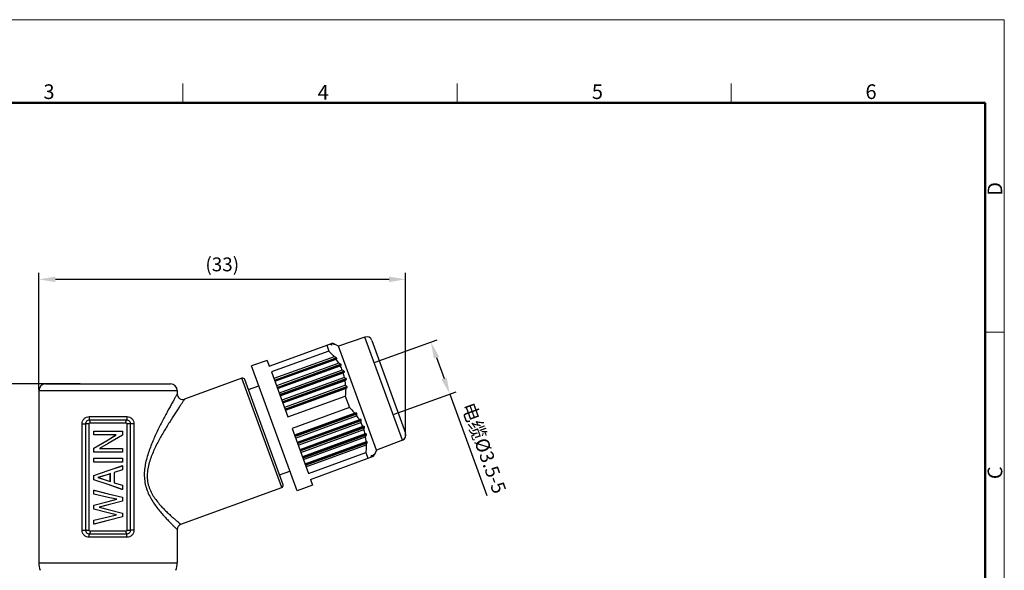
# Model space of a CAD drawing. Units: millimetres. Extents: x 11 to 914, y 29 to 285.
# Drawn here: x 825 to 914, y 236 to 285 of the extents above; entities that cross this region are included whole.
import ezdxf

# ---------------------------------------------------------------- set-up
doc = ezdxf.new("R2010")
doc.units = ezdxf.units.MM
doc.header["$MEASUREMENT"] = 0
doc.layers.get('0').update_dxf_attribs({"lineweight": 30})
doc.layers.add('Hat', color=6, linetype='Continuous', lineweight=15)
doc.layers.add('图框', color=7, linetype='Continuous', lineweight=20)
doc.styles.add('Romans字体', font='romans.shx', dxfattribs={"width": 0.75})
doc.styles.get("Standard").update_dxf_attribs({"font": 'txt', "width": 0.75})
doc.dimstyles.new('01', dxfattribs={"dimscale": 0.5, "dimtxt": 2.5, "dimasz": 3, "dimexe": 1.2, "dimexo": 0.2, "dimgap": 0.8, "dimtad": 1, "dimdec": 1, "dimdsep": 46, "dimtxsty": 'Romans字体', "dimcen": 0, "dimclrd": 1, "dimclre": 6, "dimclrt": 4, "dimazin": 2, "dimtfac": 1, "dimtdec": 1, "dimtofl": 0, "dimtmove": 0, "dimatfit": 3, "dimfxl": 1, "dimtolj": 1, "dimtzin": 0, "dimarcsym": 0})

# ---------------------------------------------------------------- blocks, each defined once
blk = doc.blocks.new('A4图框-NEW')
at = {"layer": '图框', "color": 1, "lineweight": 18}
for p in [(833.41, 690.53), (1130.41, 480.53)]:
    blk.add_line(p, (1130.41, 690.53), dxfattribs=at)
at = {"layer": '图框', "color": 6}
for p, q in [((982.02, 679.03), (982.02, 675.53)), ((1031.55, 679.03), (1031.55, 675.53)), ((1081.09, 679.03), (1081.09, 675.53)), ((1130.41, 634.07), (1126.93, 634.07))]:
    blk.add_line(p, q, dxfattribs=at)
at = {"layer": '图框', "lineweight": 50}
for p in [(836.91, 675.53), (1126.93, 484.34)]:
    blk.add_line(p, (1126.93, 675.53), dxfattribs=at)
at = {"layer": '图框', "color": 6, "char_height": 2.65, "width": 2.5579, "attachment_point": 1, "style": 'Romans字体'}
for s, insert in [('3', (956.83, 678.86)), ('4', (1006.37, 678.73)), ('5', (1055.9, 678.86)), ('6', (1105.33, 678.86))]:
    blk.add_mtext(s, dxfattribs=dict(at, insert=insert))
at = {"layer": '图框', "color": 6, "char_height": 2.65, "width": 2.5579, "attachment_point": 1, "rotation": 90, "style": 'Romans字体'}
for s, insert in [('D', (1127.4, 658.73)), ('C', (1127.4, 607.55))]:
    blk.add_mtext(s, dxfattribs=dict(at, insert=insert))
blk = doc.blocks.new('*D23')
at = {"layer": 'Defpoints', "color": 0}
for p in [(823.084, 252.36), (830.235, 252.36), (827.296, 216.36)]:
    blk.add_point(p, dxfattribs=at)
at = {"layer": 'Hat', "color": 6, "lineweight": -2}
for p, q in [((830.135, 252.36), (822.484, 252.36)), ((827.196, 216.36), (822.484, 216.36))]:
    blk.add_line(p, q, dxfattribs=at)
at = {"layer": 'Hat', "color": 1, "lineweight": -2}
blk.add_line((823.084, 217.86), (823.084, 250.86), dxfattribs=at)
at = {"layer": 'Hat', "color": 1}
for points in [[(822.834, 250.86), (823.334, 250.86), (823.084, 252.36)], [(822.834, 217.86), (823.334, 217.86), (823.084, 216.36)]]:
    blk.add_solid(points, dxfattribs=at)
at = {"layer": 'Hat', "color": 4, "insert": (822.059, 234.36), "char_height": 1.25, "attachment_point": 5, "rotation": 90, "style": 'Romans字体'}
blk.add_mtext('\\A1;36', dxfattribs=at)
blk = doc.blocks.new('*D21')
at = {"layer": 'Defpoints', "color": 0}
for p in [(856.683, 254.287), (863.512, 251.452), (858.393, 249.589)]:
    blk.add_point(p, dxfattribs=at)
at = {"layer": 'Hat', "color": 6, "lineweight": -2}
for p, q in [((856.777, 254.321), (862.366, 256.355)), ((858.487, 249.623), (864.076, 251.657))]:
    blk.add_line(p, q, dxfattribs=at)
at = {"layer": 'Hat', "color": 1, "lineweight": -2}
for p, q in [((862.315, 254.741), (862.999, 252.861)), ((863.512, 251.452), (866.853, 242.273))]:
    blk.add_line(p, q, dxfattribs=at)
at = {"layer": 'Hat', "color": 1}
for points in [[(862.55, 254.826), (862.08, 254.655), (861.802, 256.15)], [(863.234, 252.947), (862.764, 252.776), (863.512, 251.452)]]:
    blk.add_solid(points, dxfattribs=at)
at = {"layer": 'Hat', "color": 4, "insert": (866.593, 246.578), "char_height": 1.25, "attachment_point": 5, "rotation": 290, "style": 'Romans字体'}
blk.add_mtext('\\A1;电缆{\\fISOCPEUR|b0|i0|c0|p34;%%C}3.5-5', dxfattribs=at)
blk = doc.blocks.new('*D26')
at = {"layer": 'Defpoints', "color": 0}
for p in [(826.392, 261.805), (826.392, 251.76), (859.526, 247.581)]:
    blk.add_point(p, dxfattribs=at)
at = {"layer": 'Hat', "color": 6, "lineweight": -2}
for p, q in [((826.392, 251.86), (826.392, 262.405)), ((859.526, 247.681), (859.526, 262.405))]:
    blk.add_line(p, q, dxfattribs=at)
at = {"layer": 'Hat', "color": 1, "lineweight": -2}
blk.add_line((858.026, 261.805), (827.892, 261.805), dxfattribs=at)
at = {"layer": 'Hat', "color": 1}
for points in [[(827.892, 262.055), (827.892, 261.555), (826.392, 261.805)], [(858.026, 262.055), (858.026, 261.555), (859.526, 261.805)]]:
    blk.add_solid(points, dxfattribs=at)
at = {"layer": 'Hat', "color": 4, "insert": (842.959, 263.157), "char_height": 1.25, "attachment_point": 5, "style": 'Romans字体'}
blk.add_mtext('\\A1;(33)', dxfattribs=at)

msp = doc.modelspace()

# ---------------------------------------------------------------- linework, layer by layer
at = {"color": 7, "linetype": 'Continuous'}
for p, q in [((855.843, 256.595), (853.471, 255.778)), ((859.233, 247.281), (855.843, 256.595)), ((856.476, 256.293), (859.524, 247.918)), ((847.209, 253.978), (852.919, 256.034)), ((852.597, 255.326), (847.401, 253.449)), ((852.407, 255.849), (852.597, 255.326)), ((852.825, 255.885), (852.852, 255.894)), ((852.825, 255.885), (852.861, 255.876)), ((852.852, 255.894), (852.839, 255.904)), ((852.861, 255.876), (852.864, 255.877)), ((852.997, 255.947), (853.011, 255.952)), ((852.997, 255.947), (853.028, 255.937)), ((853.011, 255.952), (853.002, 255.957)), ((853.031, 255.937), (853.011, 255.952)), ((853.06, 255.97), (853.081, 255.96)), ((853.081, 255.96), (853.085, 255.958)), ((853.085, 255.958), (853.088, 255.957)), ((853.471, 255.778), (853.088, 255.957)), ((856.891, 246.381), (853.471, 255.778)), ((847.023, 254.49), (845.611, 253.982)), ((847.023, 254.49), (847.209, 253.978)), ((853.067, 254.82), (847.623, 252.842)), ((847.676, 252.694), (853.246, 254.727)), ((847.697, 252.637), (853.303, 254.656)), ((847.711, 252.597), (853.245, 254.593)), ((849.716, 242.706), (845.611, 253.982)), ((853.486, 254.235), (847.86, 252.191)), ((847.913, 252.043), (853.655, 254.139)), ((847.934, 251.986), (853.699, 254.062)), ((847.948, 251.946), (853.624, 253.993)), ((853.8, 253.612), (848.096, 251.539)), ((848.15, 251.392), (853.955, 253.511)), ((844.74, 252.867), (839.563, 250.982)), ((848.331, 243), (844.74, 252.867)), ((848.451, 243.256), (844.996, 252.747)), ((847.401, 253.449), (848.881, 249.385)), ((848.171, 251.335), (853.985, 253.429)), ((848.185, 251.295), (853.894, 253.354)), ((854.004, 252.949), (848.333, 250.888)), ((848.387, 250.741), (854.143, 252.842)), ((848.408, 250.684), (854.159, 252.755)), ((848.422, 250.644), (854.054, 252.675)), ((826.392, 251.76), (826.392, 236.21)), ((826.392, 251.76), (838.892, 251.76)), ((826.992, 252.36), (838.292, 252.36)), ((838.892, 251.76), (838.892, 251.452)), ((845.321, 251.854), (846.261, 252.196)), ((854.099, 252.247), (848.57, 250.237)), ((848.624, 250.09), (854.221, 252.133)), ((848.645, 250.033), (854.223, 252.042)), ((848.659, 249.993), (854.108, 251.958)), ((854.108, 251.958), (854.223, 252.042)), ((848.881, 249.385), (854.074, 251.269)), ((854.074, 251.269), (854.455, 250.223)), ((854.455, 250.223), (849.265, 248.328)), ((830.926, 249.406), (834.359, 249.406)), ((830.974, 249.133), (834.311, 249.133)), ((854.924, 249.718), (849.487, 247.72)), ((849.501, 247.681), (855.066, 249.728)), ((849.522, 247.623), (855.123, 249.656)), ((849.575, 247.476), (855.102, 249.491)), ((855.343, 249.134), (849.724, 247.069)), ((849.738, 247.03), (855.474, 249.14)), ((849.759, 246.972), (855.518, 249.063)), ((855.066, 249.728), (854.924, 249.718)), ((830.303, 239.16), (830.303, 248.76)), ((830.303, 248.76), (830.631, 248.76)), ((830.631, 239.16), (830.631, 248.76)), ((830.934, 248.76), (830.631, 248.76)), ((830.934, 239.16), (830.934, 248.76)), ((831.022, 248.86), (834.263, 248.86)), ((834.351, 248.76), (834.351, 239.16)), ((834.981, 248.76), (834.351, 248.76)), ((834.653, 248.76), (834.653, 239.16)), ((834.981, 248.76), (834.981, 239.16)), ((849.265, 248.328), (850.745, 244.264)), ((849.812, 246.825), (855.481, 248.891)), ((855.657, 248.511), (849.96, 246.418)), ((849.975, 246.379), (855.775, 248.512)), ((849.996, 246.321), (855.805, 248.429)), ((850.049, 246.174), (855.751, 248.252)), ((831.348, 247.756), (831.348, 248.096)), ((831.348, 248.096), (833.937, 248.096)), ((833.387, 247.756), (831.348, 247.756)), ((831.348, 246.571), (832.644, 247.324)), ((833.937, 247.72), (832.641, 246.975)), ((832.643, 247.324), (833.357, 247.756)), ((832.644, 247.324), (833.387, 247.756)), ((833.937, 248.096), (833.937, 247.72)), ((855.861, 247.848), (850.197, 245.767)), ((850.212, 245.728), (855.962, 247.843)), ((850.233, 245.67), (855.978, 247.755)), ((850.286, 245.523), (855.911, 247.573)), ((859.233, 247.281), (856.891, 246.381)), ((831.348, 246.195), (831.348, 246.571)), ((832.641, 246.975), (831.875, 246.536)), ((831.875, 246.536), (833.937, 246.536)), ((833.937, 246.536), (833.937, 246.195)), ((855.956, 247.145), (850.434, 245.116)), ((850.449, 245.077), (856.041, 247.133)), ((850.47, 245.019), (856.043, 247.042)), ((850.523, 244.872), (855.966, 246.856)), ((856.891, 246.381), (856.712, 245.998)), ((833.937, 246.195), (831.348, 246.195)), ((831.348, 245.307), (831.348, 245.648)), ((831.348, 245.648), (833.937, 245.648)), ((833.937, 245.648), (833.937, 245.307)), ((850.745, 244.264), (855.931, 246.166)), ((850.937, 243.735), (856.633, 245.831)), ((855.931, 246.166), (856.122, 245.643)), ((856.477, 245.904), (856.464, 245.885)), ((856.464, 245.885), (856.492, 245.895)), ((856.49, 245.916), (856.477, 245.904)), ((856.488, 245.879), (856.492, 245.895)), ((856.642, 245.959), (856.636, 245.948)), ((856.636, 245.948), (856.65, 245.953)), ((856.656, 245.977), (856.642, 245.959)), ((856.647, 245.944), (856.65, 245.953)), ((856.65, 245.953), (856.656, 245.977)), ((856.709, 245.992), (856.699, 245.971)), ((856.711, 245.995), (856.709, 245.992)), ((856.712, 245.998), (856.711, 245.995)), ((833.937, 245.307), (831.348, 245.307)), ((832.642, 244.541), (833.937, 244.98)), ((832.642, 244.541), (833.884, 244.98)), ((833.937, 244.6), (833.188, 244.364)), ((833.937, 244.98), (833.884, 244.98)), ((833.937, 244.98), (833.937, 244.6)), ((831.348, 244.103), (832.642, 244.541)), ((831.348, 243.704), (831.348, 244.103)), ((832.642, 243.266), (831.348, 243.704)), ((832.642, 244.194), (831.734, 243.904)), ((831.771, 243.904), (831.734, 243.904)), ((831.734, 243.904), (832.642, 243.613)), ((832.642, 244.194), (831.771, 243.904)), ((831.771, 243.904), (832.642, 243.613)), ((832.858, 244.263), (832.642, 244.194)), ((832.849, 243.544), (832.849, 244.263)), ((832.858, 243.544), (832.858, 244.263)), ((833.188, 244.364), (833.188, 243.443)), ((848.126, 244.149), (849.066, 244.491)), ((850.937, 243.735), (851.123, 243.224)), ((832.642, 243.613), (832.858, 243.544)), ((833.937, 242.827), (832.642, 243.266)), ((833.884, 242.827), (832.642, 243.266)), ((833.188, 243.443), (833.937, 243.207)), ((833.937, 242.827), (833.884, 242.827)), ((833.937, 243.207), (833.937, 242.827)), ((839.221, 239.684), (848.331, 243)), ((851.123, 243.224), (849.716, 242.706)), ((831.348, 242.4), (831.348, 242.759)), ((831.348, 242.759), (831.4, 242.759)), ((831.348, 242.759), (832.642, 242.441)), ((832.643, 242.118), (831.348, 242.4)), ((831.4, 242.759), (832.642, 242.441)), ((832.642, 242.441), (833.937, 242.123)), ((832.642, 241.743), (833.394, 241.947)), ((833.426, 241.947), (832.643, 242.118)), ((832.643, 241.743), (833.426, 241.947)), ((833.937, 242.123), (833.937, 241.783)), ((831.348, 241.405), (832.643, 241.743)), ((831.348, 241.064), (831.348, 241.405)), ((832.643, 240.727), (831.348, 241.064)), ((832.642, 241.441), (831.836, 241.229)), ((831.836, 241.229), (831.869, 241.229)), ((831.836, 241.229), (832.642, 241.021)), ((832.642, 241.441), (831.869, 241.229)), ((833.937, 241.783), (832.642, 241.441)), ((831.348, 240.064), (832.643, 240.356)), ((832.642, 241.021), (833.937, 240.686)), ((833.373, 240.528), (832.642, 240.727)), ((832.642, 240.356), (833.373, 240.528)), ((833.937, 240.346), (832.642, 240.028)), ((833.404, 240.528), (832.643, 240.727)), ((832.643, 240.356), (833.404, 240.528)), ((833.404, 240.528), (833.373, 240.528)), ((833.937, 240.686), (833.937, 240.346)), ((831.348, 239.71), (831.348, 240.064)), ((832.642, 240.028), (831.348, 239.71)), ((831.4, 239.71), (831.348, 239.71)), ((832.642, 240.028), (831.4, 239.71)), ((830.303, 239.16), (830.934, 239.16)), ((834.359, 238.515), (830.926, 238.515)), ((834.311, 238.788), (830.974, 238.788)), ((834.263, 239.06), (831.022, 239.06)), ((834.351, 239.16), (834.653, 239.16)), ((834.981, 239.16), (834.653, 239.16)), ((838.892, 239.214), (838.892, 236.21)), ((826.392, 236.21), (838.892, 236.21))]:
    msp.add_line(p, q, dxfattribs=at)
for centre, radius, start, end in [((856.006, 256.122), 0.5, 20, 109), ((834.919, 202.894), 55.934, 71.33012, 71.50926), ((848.902, 250.399), 6.768, 54.66104, 55.40883), ((848.988, 250.521), 6.618, 54.41762, 54.65892), ((842.487, 228.772), 29.137, 68.85523, 69.18156), ((847.988, 247.102), 10.176, 60.69196, 61.23044), ((846.181, 241.031), 16.446, 65.27269, 65.81345), ((848.14, 247.373), 9.865, 60.4689, 60.69089), ((824.27, 198.917), 62.884, 62.562, 62.74583), ((849.643, 257.947), 4.922, 317.04408, 318.03866), ((849.387, 251.728), 4.805, 31.45039, 36.59351), ((836.645, 224.607), 34.08, 60.05883, 60.38499), ((846.991, 261.243), 9.827, 312.45675, 313.05055), ((849.953, 252.061), 4.149, 21.96411, 27.759), ((842.738, 236.53), 20.351, 56.55268, 57.07324), ((844.809, 252.679), 0.2, 20, 110), ((841.457, 268.513), 19.609, 309.36682, 309.71034), ((849.953, 252.071), 4.145, 12.23785, 18.03617), ((845.915, 242.309), 13.366, 52.00456, 52.7563), ((830.153, 284.026), 39.423, 307.32121, 307.51203), ((849.35, 251.967), 4.758, 3.37117, 8.56142), ((826.992, 251.76), 0.6, 90, 180), ((838.292, 251.76), 0.6, 0, 90), ((847.555, 245.093), 9.695, 46.56372, 47.54801), ((839.392, 251.452), 0.5, 179.99999, 290.00001), ((845.491, 250.764), 9.695, 352.45199, 353.43628), ((851.255, 246.632), 4.793, 31.45774, 36.60966), ((857.186, 209.754), 39.423, 92.48797, 92.67879), ((842.445, 251.843), 13.366, 347.2437, 347.99544), ((851.813, 246.961), 4.145, 21.96383, 27.76215), ((855.872, 229.075), 19.437, 90.28815, 90.63469), ((836.297, 254.228), 20.351, 342.92676, 343.44732), ((851.806, 246.968), 4.149, 12.24099, 18.0359), ((855.445, 238.144), 9.712, 86.94595, 87.54675), ((823.965, 259.444), 34.08, 339.61501, 339.94117), ((851.195, 246.863), 4.769, 3.387, 8.5691), ((859.054, 247.747), 0.5, 291, 20), ((855.362, 242.334), 4.847, 81.95362, 82.96364), ((797.972, 271.17), 62.884, 337.25417, 337.438), ((808.686, 274.969), 55.934, 328.49074, 328.66988), ((849.933, 247.565), 6.768, 344.59117, 345.33897), ((850.078, 247.527), 6.618, 345.34108, 345.58238), ((831.117, 260.009), 29.137, 330.81844, 331.14477), ((847.114, 249.504), 10.176, 338.76956, 339.30804), ((847.405, 249.393), 9.865, 339.30911, 339.5311), ((841.619, 253.093), 16.678, 334.18901, 334.54379), ((842.226, 252.803), 16.005, 334.5439, 334.72988), ((848.263, 243.188), 0.2, 290, 20), ((839.392, 239.214), 0.5, 110, 180), ((828.392, 236.21), 2, 180, 199.85521), ((836.892, 236.21), 2, 340.14479, 0)]:
    msp.add_arc(centre, radius, start, end, dxfattribs=at)
for points, knots in [([(852.597, 255.326), (852.639, 255.286), (852.802, 255.124), (852.957, 254.953), (853.067, 254.82)], [0, 0, 0, 0, 0.250989, 1, 1, 1, 1]), ([(852.864, 255.877), (852.865, 255.877), (852.866, 255.877), (852.867, 255.879), (852.866, 255.881), (852.864, 255.884), (852.859, 255.889), (852.855, 255.892), (852.852, 255.894)], [0, 0, 0, 0, 0.069385, 0.128068, 0.200558, 0.301083, 0.596822, 1, 1, 1, 1]), ([(853.028, 255.937), (853.029, 255.937), (853.029, 255.937), (853.03, 255.936), (853.031, 255.937)], [0, 0, 0, 0, 0.320251, 1, 1, 1, 1]), ([(853.303, 254.656), (853.305, 254.658), (853.307, 254.663), (853.307, 254.672), (853.302, 254.682), (853.291, 254.696), (853.272, 254.712), (853.255, 254.723), (853.246, 254.727)], [0, 0, 0, 0, 0.075109, 0.161294, 0.269625, 0.400127, 0.695857, 1, 1, 1, 1]), ([(853.699, 254.062), (853.701, 254.064), (853.705, 254.069), (853.707, 254.078), (853.705, 254.089), (853.697, 254.105), (853.68, 254.123), (853.664, 254.134), (853.655, 254.139)], [0, 0, 0, 0, 0.084615, 0.174973, 0.280902, 0.406959, 0.69788, 1, 1, 1, 1]), ([(853.985, 253.429), (853.99, 253.433), (853.998, 253.445), (853.995, 253.47), (853.979, 253.493), (853.964, 253.506), (853.955, 253.511)], [0, 0, 0, 0, 0.187249, 0.413991, 0.699498, 1, 1, 1, 1]), ([(854.159, 252.755), (854.164, 252.759), (854.174, 252.771), (854.176, 252.796), (854.165, 252.822), (854.151, 252.836), (854.143, 252.842)], [0, 0, 0, 0, 0.198644, 0.425757, 0.703754, 1, 1, 1, 1]), ([(854.108, 251.958), (854.109, 251.901), (854.107, 251.671), (854.091, 251.441), (854.074, 251.269)], [0, 0, 0, 0, 0.249119, 1, 1, 1, 1]), ([(854.223, 252.042), (854.229, 252.046), (854.24, 252.058), (854.247, 252.082), (854.241, 252.11), (854.228, 252.126), (854.221, 252.133)], [0, 0, 0, 0, 0.206244, 0.435914, 0.708149, 1, 1, 1, 1]), ([(838.892, 251.452), (838.892, 251.451), (838.889, 251.447), (838.884, 251.438), (838.875, 251.422), (838.863, 251.4), (838.847, 251.373), (838.819, 251.325), (838.777, 251.251), (838.718, 251.148), (838.649, 251.026), (838.571, 250.888), (838.452, 250.676), (838.288, 250.382), (838.077, 250), (837.853, 249.586), (837.62, 249.144), (837.382, 248.681), (837.059, 248.029), (836.666, 247.177), (836.32, 246.285), (836.098, 245.536), (835.973, 244.954), (835.907, 244.358), (835.92, 243.757), (836.024, 243.169), (836.212, 242.612), (836.461, 242.098), (836.75, 241.628), (837.057, 241.2), (837.368, 240.813), (837.67, 240.463), (837.956, 240.153), (838.215, 239.883), (838.411, 239.684), (838.549, 239.547), (838.636, 239.462), (838.711, 239.389), (838.774, 239.328), (838.823, 239.28), (838.856, 239.249), (838.875, 239.231), (838.884, 239.222), (838.889, 239.217), (838.892, 239.215), (838.892, 239.214)], [0, 0, 0, 0, 0.000263, 0.001047, 0.002344, 0.004147, 0.006445, 0.009223, 0.016142, 0.024752, 0.034883, 0.046369, 0.059052, 0.087443, 0.119081, 0.153221, 0.189313, 0.226947, 0.265817, 0.346382, 0.429726, 0.472195, 0.51507, 0.558232, 0.601476, 0.644466, 0.686775, 0.727987, 0.767757, 0.805762, 0.841666, 0.875094, 0.905612, 0.932744, 0.955971, 0.965956, 0.974766, 0.982342, 0.988626, 0.99357, 0.997132, 0.998385, 0.999281, 0.99982, 1, 1, 1, 1]), ([(839.563, 250.982), (839.562, 250.982), (839.56, 250.977), (839.554, 250.969), (839.545, 250.955), (839.531, 250.935), (839.514, 250.91), (839.484, 250.867), (839.439, 250.8), (839.376, 250.706), (839.301, 250.596), (839.216, 250.47), (839.087, 250.277), (838.908, 250.009), (838.679, 249.66), (838.434, 249.28), (838.177, 248.875), (837.914, 248.449), (837.555, 247.849), (837.113, 247.062), (836.712, 246.232), (836.441, 245.529), (836.279, 244.978), (836.179, 244.406), (836.167, 243.825), (836.262, 243.254), (836.458, 242.722), (836.723, 242.241), (837.027, 241.81), (837.349, 241.424), (837.671, 241.078), (837.982, 240.77), (838.274, 240.497), (838.537, 240.262), (838.737, 240.089), (838.876, 239.971), (838.964, 239.897), (839.04, 239.834), (839.102, 239.782), (839.152, 239.741), (839.185, 239.714), (839.204, 239.698), (839.213, 239.691), (839.218, 239.687), (839.221, 239.684), (839.221, 239.684)], [0, 0, 0, 0, 0.000261, 0.001039, 0.002326, 0.004115, 0.006397, 0.009155, 0.016031, 0.024593, 0.034677, 0.04612, 0.058767, 0.087111, 0.11874, 0.152911, 0.189071, 0.226805, 0.265805, 0.346714, 0.43051, 0.473255, 0.516454, 0.559996, 0.603659, 0.647036, 0.6896, 0.730899, 0.770599, 0.808412, 0.844039, 0.877127, 0.907266, 0.934002, 0.956842, 0.966646, 0.975289, 0.982715, 0.98887, 0.99371, 0.997194, 0.99842, 0.999297, 0.999824, 1, 1, 1, 1]), ([(854.455, 250.223), (854.496, 250.183), (854.659, 250.021), (854.814, 249.85), (854.924, 249.718)], [0, 0, 0, 0, 0.250966, 1, 1, 1, 1]), ([(830.303, 248.76), (830.303, 248.845), (830.335, 249.014), (830.472, 249.23), (830.68, 249.373), (830.845, 249.406), (830.926, 249.406)], [0, 0, 0, 0, 0.256012, 0.507522, 0.754234, 1, 1, 1, 1]), ([(830.631, 248.76), (830.631, 248.808), (830.648, 248.904), (830.721, 249.028), (830.835, 249.113), (830.928, 249.133), (830.974, 249.133)], [0, 0, 0, 0, 0.255889, 0.507781, 0.75469, 1, 1, 1, 1]), ([(830.926, 249.406), (830.926, 249.352), (830.931, 249.275), (830.951, 249.184), (830.966, 249.147), (830.974, 249.133)], [0, 0, 0, 0, 0.582501, 0.820102, 1, 1, 1, 1]), ([(831.022, 248.86), (831.022, 248.915), (831.017, 248.991), (830.997, 249.082), (830.983, 249.119), (830.974, 249.133)], [0, 0, 0, 0, 0.5825, 0.820102, 1, 1, 1, 1]), ([(834.263, 248.86), (834.263, 248.915), (834.268, 248.991), (834.288, 249.082), (834.302, 249.119), (834.311, 249.133)], [0, 0, 0, 0, 0.582497, 0.820098, 1, 1, 1, 1]), ([(834.359, 249.406), (834.359, 249.352), (834.354, 249.275), (834.333, 249.184), (834.319, 249.147), (834.311, 249.133)], [0, 0, 0, 0, 0.58251, 0.820109, 1, 1, 1, 1]), ([(834.311, 249.133), (834.356, 249.133), (834.45, 249.113), (834.564, 249.028), (834.637, 248.903), (834.653, 248.808), (834.653, 248.76)], [0, 0, 0, 0, 0.245695, 0.492677, 0.744344, 1, 1, 1, 1]), ([(834.359, 249.406), (834.44, 249.406), (834.605, 249.373), (834.813, 249.23), (834.95, 249.014), (834.981, 248.845), (834.981, 248.76)], [0, 0, 0, 0, 0.246118, 0.492909, 0.744214, 1, 1, 1, 1]), ([(855.123, 249.656), (855.124, 249.666), (855.123, 249.686), (855.11, 249.712), (855.089, 249.726), (855.073, 249.728), (855.066, 249.728)], [0, 0, 0, 0, 0.291818, 0.564063, 0.793754, 1, 1, 1, 1]), ([(855.518, 249.063), (855.521, 249.073), (855.522, 249.092), (855.514, 249.12), (855.496, 249.137), (855.481, 249.14), (855.474, 249.14)], [0, 0, 0, 0, 0.296177, 0.57425, 0.801362, 1, 1, 1, 1]), ([(830.934, 248.76), (830.934, 248.785), (830.946, 248.824), (830.985, 248.855), (831.01, 248.86), (831.022, 248.86)], [0, 0, 0, 0, 0.503547, 0.753284, 1, 1, 1, 1]), ([(834.263, 248.86), (834.275, 248.86), (834.299, 248.855), (834.338, 248.824), (834.351, 248.785), (834.351, 248.76)], [0, 0, 0, 0, 0.246836, 0.496749, 1, 1, 1, 1]), ([(855.805, 248.429), (855.808, 248.439), (855.811, 248.459), (855.809, 248.486), (855.795, 248.508), (855.781, 248.512), (855.775, 248.512)], [0, 0, 0, 0, 0.300504, 0.586027, 0.812762, 1, 1, 1, 1]), ([(855.978, 247.755), (855.982, 247.765), (855.987, 247.784), (855.988, 247.809), (855.984, 247.826), (855.979, 247.835), (855.971, 247.841), (855.965, 247.843), (855.962, 247.843)], [0, 0, 0, 0, 0.302144, 0.593085, 0.719101, 0.824988, 0.915345, 1, 1, 1, 1]), ([(855.966, 246.856), (855.966, 246.798), (855.964, 246.568), (855.949, 246.338), (855.931, 246.166)], [0, 0, 0, 0, 0.249094, 1, 1, 1, 1]), ([(856.043, 247.042), (856.047, 247.051), (856.054, 247.07), (856.058, 247.095), (856.057, 247.113), (856.054, 247.123), (856.049, 247.131), (856.043, 247.133), (856.041, 247.133)], [0, 0, 0, 0, 0.304137, 0.599863, 0.730359, 0.83871, 0.924879, 1, 1, 1, 1]), ([(856.492, 245.895), (856.492, 245.898), (856.494, 245.904), (856.494, 245.91), (856.494, 245.914), (856.493, 245.916), (856.491, 245.917), (856.49, 245.916), (856.49, 245.916)], [0, 0, 0, 0, 0.403134, 0.698791, 0.799382, 0.871917, 0.930614, 1, 1, 1, 1]), ([(830.926, 238.515), (830.845, 238.515), (830.68, 238.547), (830.472, 238.691), (830.335, 238.906), (830.303, 239.076), (830.303, 239.16)], [0, 0, 0, 0, 0.245877, 0.492759, 0.744186, 1, 1, 1, 1]), ([(830.974, 238.788), (830.928, 238.788), (830.835, 238.807), (830.721, 238.893), (830.648, 239.017), (830.631, 239.113), (830.631, 239.16)], [0, 0, 0, 0, 0.245432, 0.492488, 0.744281, 1, 1, 1, 1]), ([(830.926, 238.515), (830.926, 238.569), (830.931, 238.646), (830.951, 238.737), (830.965, 238.773), (830.974, 238.788)], [0, 0, 0, 0, 0.582513, 0.820111, 1, 1, 1, 1]), ([(831.022, 239.06), (831.01, 239.06), (830.985, 239.066), (830.946, 239.097), (830.934, 239.136), (830.934, 239.16)], [0, 0, 0, 0, 0.246834, 0.496717, 1, 1, 1, 1]), ([(831.022, 239.06), (831.022, 239.006), (831.017, 238.929), (830.997, 238.839), (830.983, 238.802), (830.974, 238.788)], [0, 0, 0, 0, 0.582497, 0.820098, 1, 1, 1, 1]), ([(834.351, 239.16), (834.351, 239.136), (834.338, 239.097), (834.299, 239.066), (834.275, 239.06), (834.263, 239.06)], [0, 0, 0, 0, 0.50348, 0.753256, 1, 1, 1, 1]), ([(834.263, 239.06), (834.263, 239.006), (834.268, 238.929), (834.288, 238.839), (834.302, 238.802), (834.311, 238.788)], [0, 0, 0, 0, 0.5825, 0.820102, 1, 1, 1, 1]), ([(834.653, 239.16), (834.653, 239.113), (834.637, 239.017), (834.564, 238.893), (834.449, 238.807), (834.356, 238.788), (834.311, 238.788)], [0, 0, 0, 0, 0.255865, 0.507741, 0.754665, 1, 1, 1, 1]), ([(834.359, 238.515), (834.359, 238.569), (834.354, 238.646), (834.333, 238.737), (834.319, 238.773), (834.311, 238.788)], [0, 0, 0, 0, 0.582501, 0.820103, 1, 1, 1, 1]), ([(834.981, 239.16), (834.981, 239.076), (834.95, 238.906), (834.813, 238.691), (834.605, 238.547), (834.44, 238.515), (834.359, 238.515)], [0, 0, 0, 0, 0.255992, 0.507503, 0.754225, 1, 1, 1, 1])]:
    msp.add_open_spline(points, degree=3, knots=knots, dxfattribs=at)

# ---------------------------------------------------------------- block references
at = {"layer": '图框', "color": 3, "xscale": 0.5, "yscale": 0.5, "zscale": 0.5}
msp.add_blockref('A4图框-NEW', (348.396, -60.014), dxfattribs=at)

# ---------------------------------------------------------------- texts
at = {"color": 3, "insert": (874.647, 274.332), "char_height": 1, "width": 2.13e-14, "attachment_point": 1}
msp.add_mtext('\\A1;技术参数：{\\Fromans|c134;                             \\P- }额定电流{\\Fromans|c134;(40}℃{\\Fromans|c134;)}：{\\Fromans|c134;4A              \\P- }额定电压：{\\Fromans|c134;60V(3}芯{\\Fromans|c134;)  30V(4}芯{\\Fromans|c134;)                  \\P- }额定脉冲电压：{\\Fromans|c134;800V\\P- }插针数：{\\Fromans|c134;3}、{\\Fromans|c134;4            \\P- }污染等级：{\\Fromans|c134;3                   \\P- }接触电阻：≤{\\Fromans|c134;10mΩ             \\P- }绝缘电阻：≥{\\Fromans|c134;100MΩ            \\P- }锁紧方式：螺纹式{\\Fromans|c134;M8*1           \\P- }连接方式：螺钉连接\\P{\\Fromans|c134;- }接线范围{\\Fromans|c134;(mm²/AWG):}   {\\Fromans|c134;0.14-0.5mm²/AWG26-20\\P- }防护等级：{\\Fromans|c134;IP67               \\P- }插拔次数：≥{\\Fromans|c134;100            \\P- }温度范围：{\\Fromans|c134;-40}℃{\\Fromans|c134; ... +85}℃{\\Fromans|c134;          \\P- }外壳材料：{\\Fromans|c134;PBT/PA                        \\P- }插体材料：{\\Fromans|c134;PA                         \\P- }插针材料：铜合金{\\Fromans|c134;                      \\P- }电镀材料：金{\\Fromans|c134;\\P- }屏蔽：是{\\Fromans|c134;  }', dxfattribs=at)
at = {"color": 3, "insert": (874.532, 239.001), "char_height": 1, "width": 1.42e-14, "attachment_point": 1, "style": 'Romans字体'}
msp.add_mtext('\\A1;Technical specification:\\P- {\\A0;Rated current (40\\fFangSong_GB2312|b0|i0|c134|p49;℃\\Fromans|c134;)}: 4A\\P- {\\A0;Rated voltage}: 60V(3-pole)  30V(4-pole)\\P- {\\A0;Rated impulse voltage}: 800V\\P- Number of contacts: 3{\\fFangSong_GB2312|b0|i0|c134|p49;、}4\\P- {\\A0;Pollution degree}: 3\\P- {\\A0;Contact resistance}: ≤10mΩ\\P- Insulation resistance: {\\fFangSong_GB2312|b0|i0|c134|p49;≥}100MΩ \\P- {\\A0;Connector locking system}: {\\A0;screw} M8*1\\P- Terminal: {\\A0;screw}\\P- Wire gauge(mm²/AWG): 0.14-0.5mm²/AWG26-20\\P- {\\A0;Degree of protection}: IP67\\P- {\\A0;Mating cycles}: {\\fFangSong_GB2312|b0|i0|c134|p49;≥}100  \\P- {\\A0;Temperature range}: -40{\\fFangSong_GB2312|b0|i0|c134|p49;℃} ... +85{\\fFangSong_GB2312|b0|i0|c134|p49;℃}\\P- {\\A0;Material of housing: PBT/PA}\\P- {\\A0;Material of insert}: PA\\P- {\\A0;Material of contact}: {\\A0;copper alloy}\\P- {\\A0;Contact plating}: {\\A0;Au}\\P- Shielding:No\\P\\P  ', dxfattribs=at)

# ---------------------------------------------------------------- dimensions: what is measured, and where the dimension line sits
at = {"layer": 'Hat'}
dim = msp.add_linear_dim(base=(826.392, 261.805), p1=(859.526, 247.581), p2=(826.392, 251.76), text='(33)', dimstyle='01', dxfattribs=at)
dim.commit()
dim.dimension.update_dxf_attribs({"geometry": '*D26', "text_midpoint": (842.959, 263.157)})
dim = msp.add_aligned_dim(p1=(856.683, 254.287), p2=(858.393, 249.589), distance=5.447, text='电缆{\\fISOCPEUR|b0|i0|c0|p34;%%C}3.5-<>', dimstyle='01', dxfattribs=at)
dim.commit()
dim.dimension.update_dxf_attribs({"geometry": '*D21', "text_midpoint": (866.593, 246.578)})
dim = msp.add_linear_dim(base=(823.084, 252.36), p1=(827.296, 216.36), p2=(830.235, 252.36), angle=90, dimstyle='01', dxfattribs=at)
dim.commit()
dim.dimension.update_dxf_attribs({"geometry": '*D23', "text_midpoint": (822.059, 234.36)})

doc.saveas('drawing.dxf')
